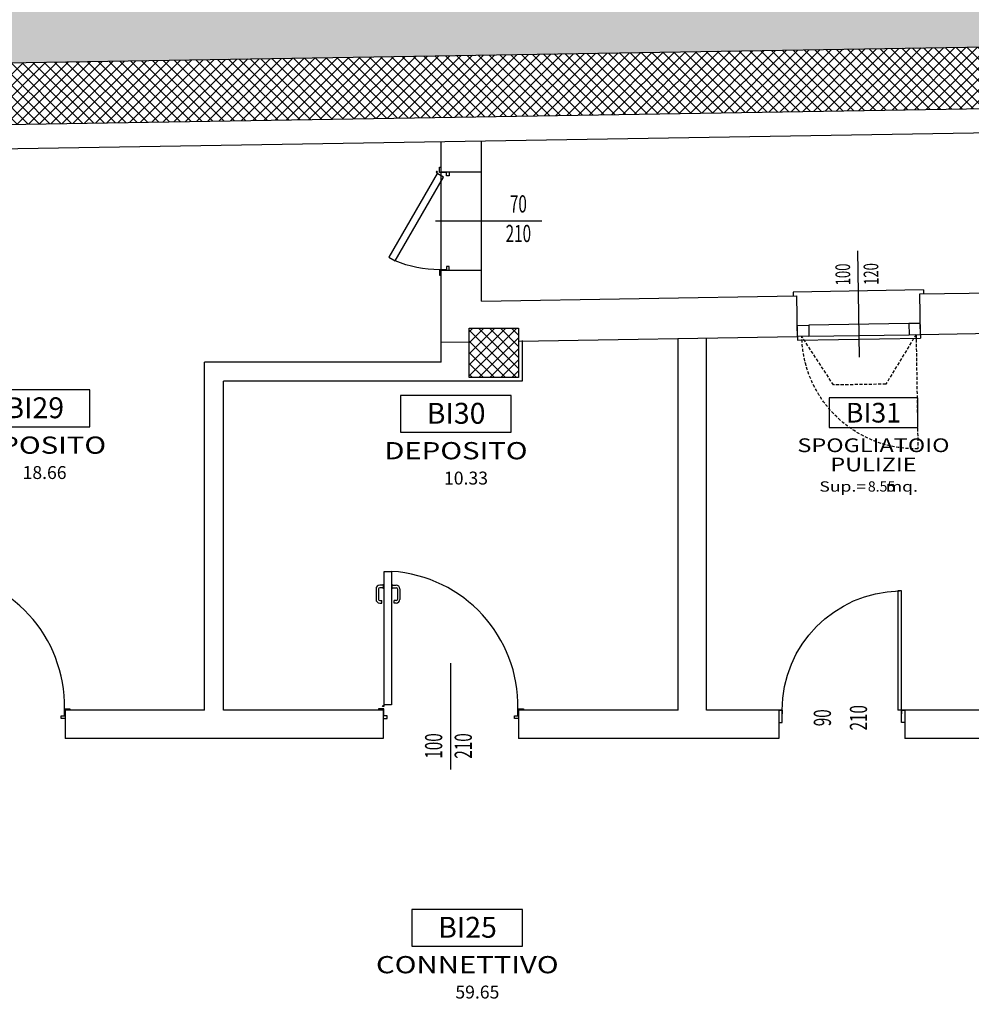
# Model space of a CAD drawing. Units: millimetres. Extents: x 1268 to 13723, y 3039 to 15219.
# Drawn here: x 8102 to 8876, y 13400 to 14201 of the extents above; entities that cross this region are included whole.
import ezdxf
from ezdxf.enums import TextEntityAlignment as Align

# ---------------------------------------------------------------- set-up
doc = ezdxf.new("R2010")
doc.units = ezdxf.units.MM
doc.linetypes.add('TRATTEGGIATA', pattern=[19.05, 12.7, -6.35])
for name, color, linetype in [('0-infissi', 13, 'Continuous'), ('0-infissi Apertura', 252, 'TRATTEGGIATA'), ('0-infissi sottile 09', 9, 'Continuous'), ('0-muri', 5, 'Continuous'), ('0-scale', 2, 'Continuous'), ('0-strutt_TRATTEGGIO', 251, 'Continuous'), ('0-struttura', 5, 'Continuous'), ('0-struttura intonaco', 5, 'Continuous'), ('0-struttura pilastri', 7, 'Continuous'), ('0-viste', 2, 'Continuous'), ('ASSI INFISSI 50', 3, 'Continuous'), ('ASSI PORTE50', 2, 'Continuous'), ('eDESTUSO 50 PE', 5, 'Continuous'), ('eNUM_VANI50PE', 3, 'Continuous'), ('eSUPERF50PE', 4, 'Continuous'), ('ETICHETTA 50 stanze', 4, 'Continuous'), ('Pavimento esterno', 251, 'Continuous'), ('Porte REI', 2, 'Continuous'), ('Porte REI_sott', 1, 'Continuous'), ('PORTE50', 2, 'Continuous'), ('QUOTE INFISSI 100', 4, 'Continuous'), ('QUOTE INFISSI 50', 4, 'Continuous'), ('QUOTE PORTE50', 4, 'Continuous')]:
    doc.layers.add(name, color=color, linetype=linetype)
doc.styles.add('1', font='simplex.shx', dxfattribs={"width": 0.8})
doc.styles.add('Dest uso', font='simplex.shx', dxfattribs={"width": 1.25, "height": 20})
doc.styles.get("Standard").update_dxf_attribs({"font": 'ARIAL.TTF'})

# ---------------------------------------------------------------- blocks, each defined once
blk = doc.blocks.new('*U391')
at = {"layer": 'ASSI INFISSI 50'}
blk.add_line((0, -43.26), (0, 43.26), dxfattribs=at)
at = {"layer": 'QUOTE INFISSI 50', "style": '1', "width": 0.65, "flags": 4}
for tag, p in [('LAR', (-10.74, 24.13)), ('ALT', (12.2, 24.13))]:
    blk.add_attdef(tag, text='', height=12, rotation=90, dxfattribs=at).set_placement(p, align=Align.MIDDLE)
blk = doc.blocks.new('Etichetta stanze 50PE')
at = {"layer": 'eNUM_VANI50PE'}
blk.add_lwpolyline([(-45, 10.87), (-45, -19.13), (45, -19.13), (45, 10.87)], close=True, dxfattribs=at)
at = {"layer": 'eDESTUSO 50 PE', "style": 'Dest uso', "width": 1.25}
blk.add_attdef('BBBB', text='', height=14, dxfattribs=at).set_placement((0, -34.11), align=Align.MIDDLE_CENTER)
at = {"layer": 'eNUM_VANI50PE'}
blk.add_attdef('N°', text='', height=20, dxfattribs=at).set_placement((0, -4.13), align=Align.MIDDLE_CENTER)
at = {"layer": 'eSUPERF50PE', "style": 'Dest uso'}
blk.add_attdef('S0.00', text='', height=10.5, dxfattribs=at).set_placement((8.19, -56.39), align=Align.MIDDLE_CENTER)
blk = doc.blocks.new('Etichetta stanze 50PE2')
at = {"layer": 'eNUM_VANI50PE'}
blk.add_lwpolyline([(-45, 33.6), (-45, 3.6), (45, 3.6), (45, 33.6)], close=True, dxfattribs=at)
at = {"layer": 'eDESTUSO 50 PE', "style": 'Dest uso', "width": 1.25}
for tag, p in [('AAAA', (0, -14.5)), ('BBBB', (0, -34.1))]:
    blk.add_attdef(tag, text='', height=14, dxfattribs=at).set_placement(p, align=Align.MIDDLE_CENTER)
at = {"layer": 'eNUM_VANI50PE'}
blk.add_attdef('N°', text='', height=20, dxfattribs=at).set_placement((0, 18.6), align=Align.MIDDLE_CENTER)
at = {"layer": 'eSUPERF50PE', "style": 'Dest uso', "width": 1.25}
blk.add_text('Sup.=     mq.', height=10.5, dxfattribs=at).set_placement((-4.9, -61.7), align=Align.CENTER)
at = {"layer": 'eSUPERF50PE', "style": 'Dest uso'}
blk.add_attdef('S0.00', text='', height=10.5, dxfattribs=at).set_placement((8.2, -56.4), align=Align.MIDDLE_CENTER)
blk = doc.blocks.new('A$C51C623FD')
at = {"color": 1}
for p, q in [((-5.9, 98.66), (-5.9, 90.16)), ((-3.9, 98.66), (-3.9, 90.16)), ((0.3, 101.66), (-2.9, 101.66)), ((0.3, 99.66), (-2.9, 99.66)), ((0.8, 102.53), (0.3, 102.53)), ((0.3, 98.78), (0.3, 102.53)), ((0.8, 98.78), (0.3, 98.78)), ((6.8, 102.53), (7.3, 102.53)), ((6.8, 98.78), (7.3, 98.78)), ((7.3, 98.78), (7.3, 102.53)), ((7.3, 101.66), (10.5, 101.66)), ((7.3, 99.66), (10.5, 99.66)), ((11.5, 98.66), (11.5, 90.16)), ((13.5, 98.66), (13.5, 90.16)), ((-2.9, 89.16), (-1.3, 89.16)), ((-1.3, 87.16), (-1.3, 89.16)), ((8.9, 87.16), (8.9, 89.16)), ((10.5, 89.16), (8.9, 89.16)), ((-2.9, 87.16), (-1.3, 87.16)), ((10.5, 87.16), (8.9, 87.16))]:
    blk.add_line(p, q, dxfattribs=at)
blk.add_lwpolyline([(0.8, 112.93), (6.8, 112.93), (6.8, 4.41), (0.8, 4.41)], close=True)
for points in [[(0, -6.7), (3.2, -6.7), (3.2, -4.5), (0.5, -4.5), (0.5, 1.2), (-4, 1.2), (-4, 0)], [(110, -6.7), (106.8, -6.7), (106.8, -4.5), (109.5, -4.5), (109.5, 1.2), (114, 1.2), (114, 0)]]:
    blk.add_lwpolyline(points)
blk.add_circle((0, 3.41), 0.5)
for centre, radius, start, end in [((-2.9, 98.66), 3, 90, 180), ((-2.9, 98.66), 1, 90, 180), ((10.5, 98.66), 3, 0, 90), ((10.5, 98.66), 1, 0, 90), ((-2.9, 90.16), 3, 180, 270), ((-2.9, 90.16), 1, 180, 270), ((10.5, 90.16), 3, 270, 0), ((10.5, 90.16), 1, 270, 0)]:
    blk.add_arc(centre, radius, start, end, dxfattribs=at)
at = {"layer": '0-muri'}
for p, q in [((0, 0), (0, -10)), ((110, 0), (110, -10))]:
    blk.add_line(p, q, dxfattribs=at)
at = {"layer": 'Porte REI_sott'}
blk.add_arc((-0.32, 3.28), 109.88, 358.80781, 86.28462, dxfattribs=at)
blk = doc.blocks.new('*U63')
at = {"layer": 'ASSI PORTE50'}
blk.add_line((-43.26, 0), (43.26, 0), dxfattribs=at)
at = {"layer": 'QUOTE PORTE50', "style": '1', "width": 0.65, "flags": 4}
for tag, p in [('LAR', (-24.13, 12.21)), ('ALT', (-24.13, -11.87))]:
    blk.add_attdef(tag, text='', height=14, dxfattribs=at).set_placement(p, align=Align.MIDDLE)
blk = doc.blocks.new('A$C63C04909')
at = {"layer": '0-infissi Apertura', "ltscale": 0.2}
blk.add_line((-3.5, 0), (-3.5, 93), dxfattribs=at)
blk.add_lwpolyline([(-3.5, 0), (-28.68, 39.95), (-71.32, 39.96), (-96.5, 0)], dxfattribs=at)
blk.add_arc((-3.5, 0), 93, 89.99907, 180.00148, dxfattribs=at)
at = {"layer": '0-infissi sottile 09'}
for p, q in [((-90.74, 0), (-9.26, 0)), ((-9.26, -9), (-90.74, -9))]:
    blk.add_line(p, q, dxfattribs=at)
at = {"layer": '0-infissi sottile 09', "color": 7}
for points in [[(-90.74, 0), (-100, 0), (-100, -9), (-90.74, -9)], [(-9.26, 0), (0, 0), (0, -9), (-9.26, -9)]]:
    blk.add_lwpolyline(points, close=True, dxfattribs=at)
blk = doc.blocks.new('*U393')
at = {"layer": 'ASSI PORTE50'}
blk.add_line((43.26, 0), (-43.26, 0), dxfattribs=at)
at = {"layer": 'QUOTE PORTE50', "style": '1', "width": 0.65, "flags": 4}
for tag, p in [('LAR', (24.13, 12.21)), ('ALT', (24.13, -11.87))]:
    blk.add_attdef(tag, text='', height=14, dxfattribs=at).set_placement(p, align=Align.MIDDLE)
blk = doc.blocks.new('PORTE 1 ANTA 50')
for p, q in [((-48.5, 102), (-45.5, 102)), ((-48.5, 5), (-48.5, 102)), ((-45.5, 102), (-45.5, 5)), ((-51.25, 5), (-48.5, 5)), ((-48.5, 5), (-45.5, 5)), ((-48.5, 5), (-48.5, 2)), ((51.25, 5), (48.5, 5)), ((48.5, 5), (48.5, 2))]:
    blk.add_line(p, q)
for points in [[(-48.5, 5), (-51.25, 5), (-51.25, -5), (-48.5, -5)], [(48.5, 5), (51.25, 5), (51.25, -5), (48.5, -5)]]:
    blk.add_lwpolyline(points, close=True)
blk.add_arc((-48.5, 5), 97, 0, 88.99138)
blk = doc.blocks.new('porta M L-70')
blk.add_lwpolyline([(69.27, 42.48), (72.27, 37.28), (4.27, -1.98), (1.27, 3.22)], close=True)
for points in [[(0, -6.7), (3.2, -6.7), (3.2, -4.5), (0.5, -4.5), (0.5, 1.2), (-4, 1.2), (-4, 0)], [(80, -6.7), (76.8, -6.7), (76.8, -4.5), (79.5, -4.5), (79.5, 1.2), (84, 1.2), (84, 0)]]:
    blk.add_lwpolyline(points)
blk.add_circle((0, 3.41), 0.5)
blk.add_arc((-11.88, 1.66), 91.38, 359.71362, 22.94658)
at = {"layer": '0-muri'}
for p, q in [((0, 0), (0, -10)), ((80, 0), (80, -10))]:
    blk.add_line(p, q, dxfattribs=at)

msp = doc.modelspace()

# ---------------------------------------------------------------- hatches: boundary and pattern name
at = {"layer": '0-strutt_TRATTEGGIO'}
h = msp.add_hatch(dxfattribs=at)
h.set_pattern_fill('ANSI37', color=256, scale=2, style=0)
h.set_pattern_definition([(45, (1579.8517, 12651.887), (-4.490128, 4.490128), []), (135, (1579.8517, 12651.887), (-4.490128, -4.490128), [])])
h.paths.add_polyline_path([(10102.81, 14487.88), (11960.18, 14517.22), (11942.51, 14016.49), (13351.36, 14016.49), (13351.36, 12701.89), (4443.07, 12701.89), (4443.07, 12815.89), (1669.66, 12815.89), (2550.81, 14237.8), (2718.24, 14237.8), (2718.24, 14151.8), (2768.24, 14151.8), (2768.24, 14525.81), (4126.42, 14525.81), (4126.42, 14700.47), (5899.03, 14700.47), (5899.03, 14288.16), (5949.03, 14288.16), (5949.03, 14388.16), (7590.54, 14388.16), (7590.54, 14107.28), (10102.81, 14148.32)], flags=16)
h.paths.add_polyline_path([(10053.07, 14197.51), (7640.54, 14158.1), (7640.54, 14438.16), (5949.03, 14438.16), (5949.03, 14750.47), (4076.42, 14750.47), (4076.42, 14575.81), (2718.24, 14575.81), (2718.24, 14287.8), (2522.97, 14287.8), (1579.85, 12765.89), (4393.07, 12765.89), (4393.07, 12651.89), (13401.36, 12651.89), (13401.36, 13920.43), (13401.36, 14066.49), (11994.3, 14066.49), (12012, 14568.05), (10053.07, 14537.1)])
h = msp.add_hatch(dxfattribs=at)
h.set_pattern_fill('ANSI37', color=256, scale=2, style=0)
h.set_pattern_definition([(45, (-135701.101, 10911.9964), (-4.49012806, 4.49012806), []), (135, (-135701.101, 10911.9964), (-4.49012806, -4.49012806), [])])
h.paths.add_polyline_path([(8467.31, 13949.55), (8507.31, 13949.55), (8507.31, 13909.55), (8467.31, 13909.55)])
at = {"layer": 'Pavimento esterno'}
h = msp.add_hatch(dxfattribs=at)
h.set_pattern_fill('EARTH', color=256, scale=5, angle=45, style=0)
h.set_pattern_definition([(45, (1400.238, 12551.887), (4e-15, 44.90128), [31.75, -31.75]), (45, (1391.82, 12560.306), (4e-15, 44.90128), [31.75, -31.75]), (45, (1383.4, 12568.725), (4e-15, 44.90128), [31.75, -31.75]), (135, (1383.4, 12574.338), (-44.90128, 4e-15), [31.75, -31.75]), (135, (1391.82, 12582.757), (-44.90128, 4e-15), [31.75, -31.75]), (135, (1400.238, 12591.176), (-44.90128, 4e-15), [31.75, -31.75])])
h.paths.add_polyline_path([(10053.07, 14197.51), (7640.54, 14158.1), (7640.54, 14438.16), (5949.03, 14438.16), (5949.03, 14750.47), (4076.42, 14750.47), (4076.42, 14575.81), (2718.24, 14575.81), (2718.24, 14287.8), (2522.97, 14287.8), (1579.85, 12765.89), (4393.07, 12765.89), (4393.07, 12651.89), (13401.36, 12651.89), (13401.36, 13920.43), (13401.36, 14066.49), (11994.3, 14066.49), (12012, 14568.05), (10053.07, 14537.1)], flags=16)
h.paths.add_polyline_path([(9953.07, 14295.89), (7740.54, 14259.75), (7740.54, 14538.16), (6049.03, 14538.16), (6049.03, 14850.47), (3976.42, 14850.47), (3976.42, 14675.81), (2618.24, 14675.81), (2618.24, 14387.8), (2467.29, 14387.8), (1400.24, 12665.89), (4293.07, 12665.89), (4293.07, 12551.89), (13501.36, 12551.89), (13501.36, 13920.43), (13501.36, 14166.49), (12097.89, 14166.49), (12115.65, 14669.7), (9953.07, 14635.54)])

# ---------------------------------------------------------------- linework, layer by layer
at = {"layer": '0-muri', "linetype": 'Continuous'}
for p, q in [((10122.81, 14128.64), (7570.54, 14086.95)), ((8444.29, 14076.75), (8444.29, 14101.22)), ((8444.29, 14076.75), (8477.29, 14076.75)), ((8444.29, 13922.05), (8444.29, 13996.75)), ((8444.29, 13996.75), (8477.29, 13996.75)), ((8444.29, 13922.05), (8251.81, 13922.05)), ((8467.31, 13906.55), (8267.31, 13906.55)), ((8397.31, 13638.86), (8397.31, 13615.86)), ((8507.31, 13638.86), (8507.31, 13615.86))]:
    msp.add_line(p, q, dxfattribs=at)
at = {"layer": '0-muri'}
for p, q in [((8477.29, 14076.75), (8477.29, 14101.76)), ((8477.29, 13971.75), (8477.29, 13996.75)), ((8833.74, 13977.57), (8969.28, 13979.78)), ((8477.29, 13971.75), (8733.75, 13975.94)), ((8734.29, 13942.94), (8733.75, 13975.94)), ((8834.28, 13944.57), (8833.74, 13977.57)), ((8834.28, 13944.57), (8969.82, 13946.79)), ((8444.29, 13938.2), (8467.31, 13938.58)), ((8507.31, 13939.23), (8734.29, 13942.94)), ((8637.31, 13638.86), (8637.31, 13941.36)), ((8660.31, 13638.86), (8660.31, 13941.73)), ((8251.81, 13638.86), (8251.81, 13922.05)), ((8267.31, 13638.86), (8267.31, 13906.55)), ((8251.81, 13638.86), (8138.4, 13638.86)), ((8138.4, 13638.86), (8138.4, 13615.86)), ((8397.31, 13638.86), (8267.31, 13638.86)), ((8637.31, 13638.86), (8507.31, 13638.86)), ((8719.09, 13638.86), (8660.31, 13638.86)), ((8719.09, 13638.86), (8719.09, 13615.86)), ((9212.31, 13638.86), (8821.59, 13638.86)), ((8821.59, 13638.86), (8821.59, 13615.86)), ((8397.31, 13615.86), (8138.4, 13615.86)), ((8719.09, 13615.86), (8507.31, 13615.86)), ((9205.59, 13615.86), (8821.59, 13615.86))]:
    msp.add_line(p, q, dxfattribs=at)
at = {"layer": '0-scale'}
msp.add_line((8730.7, 13979.02), (8730.75, 13976.02), dxfattribs=at)
at = {"layer": '0-struttura', "linetype": 'Continuous', "flags": 128}
for points in [[(10053.07, 14537.1), (12012, 14568.05), (11994.3, 14066.49), (13401.36, 14066.49), (13401.36, 12651.89), (4393.07, 12651.89), (4393.07, 12765.89), (1579.85, 12765.89), (2522.97, 14287.8), (2718.24, 14287.8), (2718.24, 14575.81), (4076.42, 14575.81), (4076.42, 14750.47), (5949.03, 14750.47), (5949.03, 14438.16), (7640.54, 14438.16), (7640.54, 14158.1), (10053.07, 14197.51), (10053.07, 14537.1)], [(10102.81, 14487.88), (11960.18, 14517.22), (11942.51, 14016.49), (13351.36, 14016.49), (13351.36, 12701.89), (4443.07, 12701.89), (4443.07, 12815.89), (1669.66, 12815.89), (2550.81, 14237.8), (2718.24, 14237.8), (2718.24, 14151.8), (2768.24, 14151.8), (2768.24, 14525.81), (4126.42, 14525.81), (4126.42, 14700.47), (5899.03, 14700.47), (5899.03, 14288.16), (5949.03, 14288.16), (5949.03, 14388.16), (7590.54, 14388.16), (7590.54, 14107.28), (10102.81, 14148.32), (10102.81, 14487.88)]]:
    msp.add_lwpolyline(points, close=True, dxfattribs=at)
at = {"layer": '0-struttura intonaco'}
for p, q in [((8510.29, 13939.56), (8510.29, 13906.55)), ((8510.29, 13906.55), (8467.31, 13906.55))]:
    msp.add_line(p, q, dxfattribs=at)
at = {"layer": '0-struttura pilastri', "linetype": 'Continuous', "flags": 128}
msp.add_lwpolyline([(8467.31, 13949.55), (8507.31, 13949.55), (8507.31, 13909.55), (8467.31, 13909.55)], close=True, dxfattribs=at)
at = {"layer": '0-viste', "linetype": 'Continuous'}
for p, q in [((8444.29, 13996.75), (8444.29, 14076.75)), ((8477.29, 13996.75), (8477.29, 14076.75))]:
    msp.add_line(p, q, dxfattribs=at)
at = {"layer": '0-viste'}
for p, q in [((8836.69, 13980.75), (8730.7, 13979.02)), ((8836.69, 13980.75), (8836.74, 13977.75)), ((8734.27, 13942.94), (8734.32, 13939.94)), ((8734.32, 13939.94), (8834.31, 13941.52)), ((8834.26, 13944.52), (8834.31, 13941.52))]:
    msp.add_line(p, q, dxfattribs=at)

# ---------------------------------------------------------------- block references
at = {"layer": '0-infissi', "xscale": -1, "rotation": 180.9053316498622}
msp.add_blockref('A$C63C04909', (8834.26, 13944.52), dxfattribs=at)
at = {"layer": 'ETICHETTA 50 stanze'}
ref = msp.add_blockref('Etichetta stanze 50PE', (8113.58, 13888.61), dxfattribs=at)
ref.add_attrib('N°', 'BI29', dxfattribs={"layer": 'eNUM_VANI50PE', "height": 17.01}).set_placement((8113.75, 13884.91), align=Align.MIDDLE_CENTER)
ref.add_attrib('BBBB', 'DEPOSITO', dxfattribs={"layer": 'eDESTUSO 50 PE', "height": 14, "style": 'Dest uso', "width": 1.25}).set_placement((8113.58, 13854.5), align=Align.MIDDLE_CENTER)
ref.add_attrib('00.00', '18.66', dxfattribs={"layer": 'eSUPERF50PE', "height": 10.5, "style": 'Dest uso'}).set_placement((8121.77, 13832.21), align=Align.MIDDLE_CENTER)
ref = msp.add_blockref('Etichetta stanze 50PE', (8456.41, 13884.1), dxfattribs=at)
ref.add_attrib('N°', 'BI30', dxfattribs={"layer": 'eNUM_VANI50PE', "height": 17.01}).set_placement((8456.58, 13880.41), align=Align.MIDDLE_CENTER)
ref.add_attrib('BBBB', 'DEPOSITO', dxfattribs={"layer": 'eDESTUSO 50 PE', "height": 14, "style": 'Dest uso', "width": 1.25}).set_placement((8456.41, 13849.99), align=Align.MIDDLE_CENTER)
ref.add_attrib('00.00', '10.33', dxfattribs={"layer": 'eSUPERF50PE', "height": 10.5, "style": 'Dest uso'}).set_placement((8464.6, 13827.71), align=Align.MIDDLE_CENTER)
at = {"layer": 'ETICHETTA 50 stanze', "xscale": 0.8000000000029104, "yscale": 0.7999999999992724, "zscale": 0.8}
msp.add_blockref('Etichetta stanze 50PE2', (8796.09, 13866.02), dxfattribs=at).add_auto_attribs({'N°': 'BI31', 'AAAA': 'SPOGLIATOIO', 'BBBB': 'PULIZIE', 'S0.00': '8.55'})
at = {"layer": 'ETICHETTA 50 stanze'}
ref = msp.add_blockref('Etichetta stanze 50PE', (8465.66, 13465.93), dxfattribs=at)
ref.add_attrib('N°', 'BI25', dxfattribs={"layer": 'eNUM_VANI50PE', "height": 17.01}).set_placement((8465.83, 13462.24), align=Align.MIDDLE_CENTER)
ref.add_attrib('BBBB', 'CONNETTIVO', dxfattribs={"layer": 'eDESTUSO 50 PE', "height": 14, "style": 'Dest uso', "width": 1.25}).set_placement((8465.66, 13431.82), align=Align.MIDDLE_CENTER)
ref.add_attrib('00.00', '59.65', dxfattribs={"layer": 'eSUPERF50PE', "height": 10.5, "style": 'Dest uso'}).set_placement((8473.85, 13409.54), align=Align.MIDDLE_CENTER)
at = {"layer": 'Porte REI'}
for p in [(8028.4, 13638.86), (8397.31, 13638.86)]:
    msp.add_blockref('A$C51C623FD', p, dxfattribs=at)
at = {"layer": 'PORTE50', "linetype": 'Continuous', "xscale": -1, "rotation": 90}
msp.add_blockref('porta M L-70', (8444.29, 14076.75), dxfattribs=at)
at = {"layer": 'PORTE50'}
ref = msp.add_blockref('PORTE 1 ANTA 50', (8770.34, 13633.86), dxfattribs=dict(at, xscale=-1))
ref.add_attrib('LAR', '90', dxfattribs={"layer": 'QUOTE PORTE50', "extrusion": (0, 0, -1), "height": 14, "rotation": 270, "style": '1', "text_generation_flag": 2, "width": 0.65, "flags": 4}).set_placement((-8756.33, 13632.69), align=Align.MIDDLE)
ref.add_attrib('ALT', '210', dxfattribs={"layer": 'QUOTE PORTE50', "extrusion": (0, 0, -1), "height": 14, "rotation": 270, "style": '1', "text_generation_flag": 2, "width": 0.65, "flags": 4}).set_placement((-8785.69, 13632.69), align=Align.MIDDLE)
at = {"layer": 'QUOTE INFISSI 100'}
ref = msp.add_blockref('*U391', (8783.87, 13969.44), dxfattribs=dict(at, rotation=180.9335434347713))
ref.add_attrib('LAR', '100', dxfattribs={"layer": 'QUOTE INFISSI 50', "height": 12, "rotation": 90.93354, "style": '1', "width": 0.65, "flags": 4}).set_placement((8772.74, 13993.4), align=Align.MIDDLE)
ref.add_attrib('ALT', '120', dxfattribs={"layer": 'QUOTE INFISSI 50', "height": 12, "rotation": 90.93354, "style": '1', "width": 0.65, "flags": 4}).set_placement((8795.68, 13993.77), align=Align.MIDDLE)
at = {"layer": 'QUOTE PORTE50'}
msp.add_blockref('*U393', (8483.09, 14036.75), dxfattribs=at).add_auto_attribs({'LAR': '70', 'ALT': '210'})
at = {"layer": 'QUOTE PORTE50', "rotation": 90}
msp.add_blockref('*U63', (8452.31, 13633.89), dxfattribs=at).add_auto_attribs({'LAR': '100', 'ALT': '210'})

doc.saveas('drawing.dxf')
